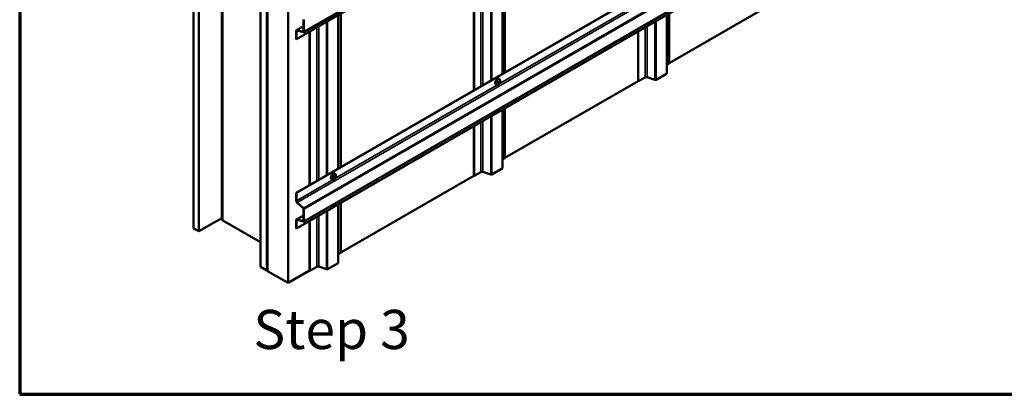
# Model space of a CAD drawing. Units: inches. Extents: x 4 to 250, y 4 to 160.
# Drawn here: x 4 to 72, y 4 to 30 of the extents above; entities that cross this region are included whole.
import ezdxf

# ---------------------------------------------------------------- set-up
doc = ezdxf.new("R2010")
doc.units = ezdxf.units.IN
doc.header["$LTSCALE"] = 15
doc.header["$MEASUREMENT"] = 0
doc.layers.get('0').update_dxf_attribs({"lineweight": 13})
for name, color, linetype, lineweight in [('Border (ANSI)', 7, 'Continuous', 70), ('Symbol (ANSI)', 7, 'Continuous', 25), ('Visible (ANSI)', 7, 'Continuous', 50), ('Visible Narrow (ANSI)', 7, 'Continuous', 35)]:
    doc.layers.add(name, color=color, linetype=linetype, lineweight=lineweight)
doc.styles.add('Label Text (ANSI)', font='tahoma.ttf')

# ---------------------------------------------------------------- blocks, each defined once
blk = doc.blocks.new('Borders ATAS A Border')
at = {"layer": 'Border (ANSI)'}
for p, q in [((0.3, 10.7), (0.3, 0.3)), ((0.3, 0.3), (16.7, 0.3))]:
    blk.add_line(p, q, dxfattribs=at)

msp = doc.modelspace()

# ---------------------------------------------------------------- linework, layer by layer
at = {"layer": 'Visible (ANSI)', "color": 8, "true_color": 0x808080}
for p, q in [((18.424, 65.585), (18.424, 16.595)), ((21.094, 14.996), (18.494, 16.497))]:
    msp.add_line(p, q, dxfattribs=at)
at = {"layer": 'Visible (ANSI)', "color": 36, "true_color": 0x804000}
for p, q in [((16.484, 15.949), (16.484, 64.939)), ((16.837, 64.734), (16.837, 15.745)), ((21.094, 13.287), (21.094, 62.277)), ((21.536, 62.022), (21.536, 13.032)), ((16.837, 15.745), (18.424, 16.661)), ((16.837, 15.745), (16.484, 15.949)), ((21.536, 13.032), (21.094, 13.287)), ((21.536, 13.032), (21.543, 13.036))]:
    msp.add_line(p, q, dxfattribs=at)
at = {"layer": 'Visible (ANSI)', "color": 30, "true_color": 0xff8000}
for p, q in [((21.543, 13.028), (21.543, 62.018)), ((21.571, 62.001), (21.571, 13.011)), ((21.571, 13.011), (21.543, 13.028)), ((21.579, 13.016), (21.571, 13.011))]:
    msp.add_line(p, q, dxfattribs=at)
at = {"layer": 'Visible (ANSI)', "color": 150, "true_color": 0x0080ff}
for p, q in [((21.579, 13.007), (21.579, 61.997)), ((22.993, 61.181), (22.993, 12.191)), ((56.734, 31.671), (49.247, 27.349)), ((47.107, 26.113), (37.933, 20.817)), ((35.794, 19.581), (26.62, 14.285)), ((22.993, 12.191), (21.579, 13.007)), ((24.48, 13.049), (22.993, 12.191))]:
    msp.add_line(p, q, dxfattribs=at)
at = {"layer": 'Visible (ANSI)', "color": 96, "true_color": 0x008000}
for p, q in [((24.068, 29.492), (56.734, 48.352)), ((56.734, 48.16), (23.562, 29.009)), ((56.734, 37.567), (23.544, 18.405)), ((23.562, 18.394), (56.734, 37.546)), ((37.767, 26.617), (37.767, 37.21)), ((37.933, 37.306), (37.933, 26.713)), ((35.794, 36.07), (35.794, 25.477)), ((35.812, 25.488), (35.812, 36.081)), ((24.068, 16.429), (56.734, 35.288)), ((56.734, 35.096), (23.562, 15.945)), ((26.453, 20.085), (26.453, 30.678)), ((26.62, 30.774), (26.62, 20.181)), ((49.081, 26.64), (49.081, 30.678)), ((49.247, 30.774), (49.247, 27.319)), ((24.062, 29.908), (23.572, 29.625)), ((24.062, 29.531), (24.062, 30.358)), ((24.081, 30.347), (24.081, 29.521)), ((23.544, 29.019), (23.544, 29.562)), ((23.562, 29.551), (23.562, 29.009)), ((23.616, 29.629), (24.043, 29.514)), ((24.048, 29.491), (23.62, 29.605)), ((24.48, 29.538), (24.48, 18.945)), ((24.498, 18.956), (24.498, 29.549)), ((47.107, 29.538), (47.107, 26.105)), ((47.126, 26.095), (47.126, 29.549)), ((23.562, 29.009), (23.544, 29.019)), ((49.247, 27.319), (49.081, 27.223)), ((49.062, 26.614), (48.347, 26.201)), ((47.107, 26.105), (47.126, 26.095)), ((47.596, 26.366), (47.126, 26.095)), ((48.272, 26.195), (47.73, 26.376)), ((37.767, 20.108), (37.767, 24.146)), ((37.933, 24.242), (37.933, 20.787)), ((35.794, 23.006), (35.794, 19.573)), ((35.812, 19.563), (35.812, 23.017)), ((37.933, 20.787), (37.767, 20.691)), ((36.282, 19.834), (35.812, 19.563)), ((36.958, 19.663), (36.416, 19.844)), ((37.749, 20.082), (37.033, 19.669)), ((35.794, 19.573), (35.812, 19.563)), ((23.544, 18.405), (23.562, 18.394)), ((23.544, 17.862), (23.544, 18.405)), ((23.562, 18.394), (23.562, 17.851)), ((24.043, 17.333), (23.616, 17.712)), ((23.62, 17.73), (24.048, 17.351)), ((26.62, 17.71), (26.62, 14.255)), ((24.062, 16.468), (24.062, 17.294)), ((24.081, 17.283), (24.081, 16.457)), ((26.453, 13.576), (26.453, 17.614)), ((23.544, 15.955), (23.544, 16.498)), ((23.562, 16.487), (23.562, 15.945)), ((24.062, 16.844), (23.572, 16.561)), ((23.616, 16.565), (24.043, 16.45)), ((24.048, 16.427), (23.62, 16.541)), ((24.48, 16.474), (24.48, 13.041)), ((24.498, 13.031), (24.498, 16.485)), ((23.562, 15.945), (23.544, 15.955)), ((26.62, 14.255), (26.453, 14.159)), ((24.48, 13.041), (24.498, 13.031)), ((24.968, 13.302), (24.498, 13.031)), ((25.645, 13.131), (25.102, 13.312)), ((26.435, 13.55), (25.72, 13.137))]:
    msp.add_line(p, q, dxfattribs=at)
at = {"layer": 'Visible (ANSI)'}
for p, q in [((37.322, 25.858), (37.319, 25.86)), ((37.421, 26.064), (37.501, 26.11)), ((37.421, 25.972), (37.421, 26.064)), ((37.421, 26.014), (37.464, 26.039)), ((37.501, 26.018), (37.421, 25.972)), ((37.464, 26.039), (37.464, 26.089)), ((37.501, 26.018), (37.464, 26.039)), ((37.501, 26.11), (37.501, 26.018)), ((37.55, 26.252), (37.546, 26.254)), ((37.322, 24.021), (37.319, 24.023)), ((37.501, 24.181), (37.421, 24.135)), ((37.421, 24.135), (37.421, 24.138)), ((37.501, 24.181), (37.498, 24.182)), ((37.501, 24.184), (37.501, 24.181)), ((26.236, 19.72), (26.232, 19.722)), ((26.008, 19.326), (26.005, 19.328)), ((26.107, 19.532), (26.187, 19.578)), ((26.107, 19.44), (26.107, 19.532)), ((26.107, 19.482), (26.15, 19.507)), ((26.187, 19.486), (26.107, 19.44)), ((26.15, 19.507), (26.15, 19.557)), ((26.187, 19.486), (26.15, 19.507)), ((26.187, 19.578), (26.187, 19.486)), ((26.187, 17.649), (26.107, 17.603)), ((26.187, 17.649), (26.184, 17.65)), ((26.187, 17.652), (26.187, 17.649)), ((26.008, 17.489), (26.005, 17.491)), ((26.107, 17.603), (26.107, 17.606))]:
    msp.add_line(p, q, dxfattribs=at)
at = {"layer": 'Visible (ANSI)', "color": 96, "true_color": 0x008000}
for centre, major_axis, start_param, end_param in [((23.641, 29.506), (-0.069, 0.119), 5.759587, 7.068583), ((23.641, 29.506), (-0.0555, 0.0961), 5.759587, 7.068583), ((24.037, 29.546), (0.018, -0.0312), 5.759587, 7.068583), ((24.037, 29.546), (0.031, -0.0537), 5.759587, 7.068583), ((49.019, 26.64), (0.062, 0), 5.497787, 6.283185), ((47.674, 26.321), (-0.111, 0), 4.18879, 5.497787), ((48.303, 26.226), (-0.062, 0), 1.047198, 2.356194), ((36.36, 19.789), (-0.111, 0), 4.18879, 5.497787), ((37.705, 20.108), (0.062, 0), 5.497787, 6.283185), ((36.989, 19.694), (-0.062, 0), 1.047198, 2.356194), ((23.641, 17.806), (-0.068, 0.119), 0.785398, 2.094395), ((23.641, 17.806), (0.0555, -0.0961), 3.926991, 5.235988), ((24.037, 17.308), (-0.018, 0.0312), 3.926991, 5.235988), ((24.037, 17.308), (0.031, -0.0537), 0.785398, 2.094395), ((23.641, 16.442), (-0.069, 0.119), 5.759587, 7.068583), ((23.641, 16.442), (-0.0555, 0.0961), 5.759587, 7.068583), ((24.037, 16.482), (0.018, -0.0312), 5.759587, 7.068583), ((24.037, 16.482), (0.031, -0.0537), 5.759587, 7.068583), ((26.391, 13.576), (0.062, 0), 5.497787, 6.283185), ((25.047, 13.257), (-0.111, 0), 4.18879, 5.497787), ((25.676, 13.162), (-0.062, 0), 1.047198, 2.356194)]:
    msp.add_ellipse(centre, major_axis=major_axis, ratio=0.57735, start_param=start_param, end_param=end_param, dxfattribs=at)
at = {"layer": 'Visible (ANSI)', "color": 8, "true_color": 0x808080}
msp.add_ellipse((18.664, 16.595), major_axis=(-0.24, 0), ratio=0.57735, start_param=0, end_param=0.785398, dxfattribs=at)
at = {"layer": 'Visible (ANSI)'}
for points, knots in [([(37.319, 25.86), (37.306, 25.867), (37.295, 25.877), (37.278, 25.902), (37.271, 25.916), (37.262, 25.95), (37.26, 25.97), (37.263, 26.013), (37.267, 26.036), (37.281, 26.081), (37.291, 26.103), (37.314, 26.146), (37.328, 26.166), (37.359, 26.202), (37.376, 26.218), (37.412, 26.244), (37.431, 26.254), (37.469, 26.267), (37.489, 26.269), (37.521, 26.265), (37.534, 26.261), (37.546, 26.254)], [0.785398, 0.785398, 0.785398, 0.785398, 1.035829, 1.035829, 1.311069, 1.311069, 1.636173, 1.636173, 1.982466, 1.982466, 2.326202, 2.326202, 2.667466, 2.667466, 3.010489, 3.010489, 3.357006, 3.357006, 3.687853, 3.687853, 3.926991, 3.926991, 3.926991, 3.926991]), ([(37.55, 26.252), (37.562, 26.245), (37.573, 26.235), (37.591, 26.211), (37.597, 26.196), (37.606, 26.162), (37.608, 26.142), (37.605, 26.099), (37.601, 26.077), (37.587, 26.031), (37.577, 26.009), (37.554, 25.966), (37.54, 25.946), (37.509, 25.91), (37.492, 25.894), (37.456, 25.868), (37.437, 25.858), (37.399, 25.845), (37.38, 25.843), (37.347, 25.847), (37.334, 25.851), (37.322, 25.858)], [3.926991, 3.926991, 3.926991, 3.926991, 4.177422, 4.177422, 4.452662, 4.452662, 4.777765, 4.777765, 5.124058, 5.124058, 5.467794, 5.467794, 5.809059, 5.809059, 6.152081, 6.152081, 6.498599, 6.498599, 6.829446, 6.829446, 7.068583, 7.068583, 7.068583, 7.068583]), ([(37.319, 24.023), (37.306, 24.03), (37.295, 24.04), (37.285, 24.054), (37.284, 24.056), (37.283, 24.058)], [0.7853982, 0.7853982, 0.7853982, 0.7853982, 1.0358289, 1.0358289, 1.0814369, 1.0814369, 1.0814369, 1.0814369]), ([(37.601, 24.242), (37.599, 24.233), (37.597, 24.225), (37.587, 24.194), (37.577, 24.172), (37.554, 24.129), (37.54, 24.109), (37.509, 24.073), (37.492, 24.057), (37.456, 24.031), (37.437, 24.021), (37.399, 24.008), (37.38, 24.006), (37.347, 24.01), (37.334, 24.014), (37.322, 24.021)], [4.996422, 4.996422, 4.996422, 4.996422, 5.124058, 5.124058, 5.467794, 5.467794, 5.809059, 5.809059, 6.152081, 6.152081, 6.498599, 6.498599, 6.829446, 6.829446, 7.068583, 7.068583, 7.068583, 7.068583]), ([(26.005, 19.328), (25.993, 19.335), (25.982, 19.345), (25.964, 19.37), (25.957, 19.384), (25.948, 19.418), (25.947, 19.438), (25.949, 19.481), (25.953, 19.504), (25.967, 19.549), (25.977, 19.571), (26.001, 19.614), (26.015, 19.634), (26.045, 19.67), (26.062, 19.686), (26.098, 19.712), (26.117, 19.722), (26.156, 19.735), (26.175, 19.737), (26.207, 19.733), (26.221, 19.729), (26.232, 19.722)], [0.785398, 0.785398, 0.785398, 0.785398, 1.035829, 1.035829, 1.311069, 1.311069, 1.636173, 1.636173, 1.982466, 1.982466, 2.326202, 2.326202, 2.667466, 2.667466, 3.010489, 3.010489, 3.357006, 3.357006, 3.687853, 3.687853, 3.926991, 3.926991, 3.926991, 3.926991]), ([(26.236, 19.72), (26.248, 19.713), (26.259, 19.703), (26.277, 19.679), (26.283, 19.664), (26.292, 19.63), (26.294, 19.61), (26.292, 19.567), (26.287, 19.545), (26.273, 19.499), (26.264, 19.477), (26.24, 19.434), (26.226, 19.414), (26.196, 19.378), (26.179, 19.362), (26.143, 19.336), (26.123, 19.326), (26.085, 19.313), (26.066, 19.311), (26.034, 19.315), (26.02, 19.319), (26.008, 19.326)], [3.926991, 3.926991, 3.926991, 3.926991, 4.177422, 4.177422, 4.452662, 4.452662, 4.777765, 4.777765, 5.124058, 5.124058, 5.467794, 5.467794, 5.809059, 5.809059, 6.152081, 6.152081, 6.498599, 6.498599, 6.829446, 6.829446, 7.068583, 7.068583, 7.068583, 7.068583]), ([(26.287, 17.71), (26.285, 17.702), (26.283, 17.693), (26.273, 17.662), (26.264, 17.64), (26.24, 17.597), (26.226, 17.577), (26.196, 17.541), (26.179, 17.525), (26.143, 17.499), (26.123, 17.489), (26.085, 17.476), (26.066, 17.474), (26.034, 17.478), (26.02, 17.482), (26.008, 17.489)], [4.996422, 4.996422, 4.996422, 4.996422, 5.124058, 5.124058, 5.467794, 5.467794, 5.809059, 5.809059, 6.152081, 6.152081, 6.498599, 6.498599, 6.829446, 6.829446, 7.068583, 7.068583, 7.068583, 7.068583]), ([(26.005, 17.491), (25.993, 17.498), (25.982, 17.508), (25.972, 17.522), (25.97, 17.524), (25.969, 17.526)], [0.7853982, 0.7853982, 0.7853982, 0.7853982, 1.0358289, 1.0358289, 1.0814369, 1.0814369, 1.0814369, 1.0814369])]:
    msp.add_open_spline(points, degree=3, knots=knots, dxfattribs=at)
at = {"layer": 'Visible Narrow (ANSI)', "color": 8, "true_color": 0x808080}
msp.add_line((18.494, 16.497), (18.494, 65.487), dxfattribs=at)
at = {"layer": 'Visible Narrow (ANSI)', "color": 96, "true_color": 0x008000}
for p, q in [((56.734, 48.373), (24.081, 29.521)), ((56.734, 36.848), (23.62, 17.73)), ((36.958, 36.743), (36.958, 26.15)), ((37.033, 36.786), (37.033, 26.193)), ((37.749, 37.199), (37.749, 26.606)), ((56.734, 36.222), (24.048, 17.351)), ((56.734, 36.135), (24.081, 17.283)), ((36.282, 36.352), (36.282, 25.759)), ((36.416, 36.43), (36.416, 25.837)), ((56.734, 35.309), (24.081, 16.457)), ((48.734, 32.384), (37.486, 25.89)), ((26.435, 30.667), (26.435, 20.074)), ((49.062, 30.667), (49.062, 26.614)), ((23.616, 29.629), (24.062, 29.886)), ((25.102, 29.898), (25.102, 19.305)), ((25.645, 30.211), (25.645, 19.618)), ((25.72, 30.254), (25.72, 19.661)), ((47.73, 29.898), (47.73, 26.376)), ((48.272, 30.211), (48.272, 26.195)), ((48.347, 30.254), (48.347, 26.201)), ((23.644, 29.599), (23.562, 29.551)), ((24.043, 29.514), (24.061, 29.524)), ((24.968, 29.82), (24.968, 19.227)), ((47.596, 29.82), (47.596, 26.366)), ((37.421, 25.852), (26.172, 19.358)), ((37.749, 24.135), (37.749, 20.082)), ((36.282, 23.288), (36.282, 19.834)), ((36.416, 23.366), (36.416, 19.844)), ((36.958, 23.679), (36.958, 19.663)), ((37.033, 23.722), (37.033, 19.669)), ((26.107, 19.32), (23.562, 17.851)), ((25.645, 17.147), (25.645, 13.131)), ((25.72, 17.19), (25.72, 13.137)), ((26.435, 17.603), (26.435, 13.55)), ((23.644, 16.535), (23.562, 16.487)), ((23.616, 16.565), (24.062, 16.823)), ((24.043, 16.45), (24.061, 16.46)), ((24.968, 16.756), (24.968, 13.302)), ((25.102, 16.834), (25.102, 13.312))]:
    msp.add_line(p, q, dxfattribs=at)
at = {"layer": 'Visible Narrow (ANSI)'}
for centre, major_axis, start_param, end_param in [((37.432, 26.057), (-0.114, -0.197), 3.141593, 6.283185), ((37.436, 26.055), (-0.114, -0.197), 3.141593, 6.283185), ((37.432, 24.22), (-0.114, -0.197), 5.915772, 6.283185), ((37.436, 24.218), (-0.114, -0.197), 5.891848, 6.283185), ((37.461, 24.204), (-0.096, -0.167), 5.773186, 8.363981), ((26.119, 19.525), (-0.114, -0.197), 3.141593, 6.283185), ((26.122, 19.523), (-0.114, -0.197), 3.141593, 6.283185), ((26.147, 17.672), (-0.096, -0.167), 5.773186, 8.363981), ((26.119, 17.688), (-0.114, -0.197), 5.915772, 6.283185), ((26.122, 17.686), (-0.114, -0.197), 5.891848, 6.283185)]:
    msp.add_ellipse(centre, major_axis=major_axis, ratio=0.57735, start_param=start_param, end_param=end_param, dxfattribs=at)
for centre in [(37.461, 26.041), (26.147, 19.509)]:
    msp.add_ellipse(centre, major_axis=(-0.096, -0.167), ratio=0.57735, dxfattribs=at)

# ---------------------------------------------------------------- block references
at = {"xscale": 15, "yscale": 15, "zscale": 15}
msp.add_blockref('Borders ATAS A Border', (0, 0), dxfattribs=at)

# ---------------------------------------------------------------- texts
at = {"layer": 'Symbol (ANSI)', "insert": (20.601, 6.783), "char_height": 2.7, "attachment_point": 7, "style": 'Label Text (ANSI)'}
msp.add_mtext('Step 3', dxfattribs=at)

doc.saveas('drawing.dxf')
